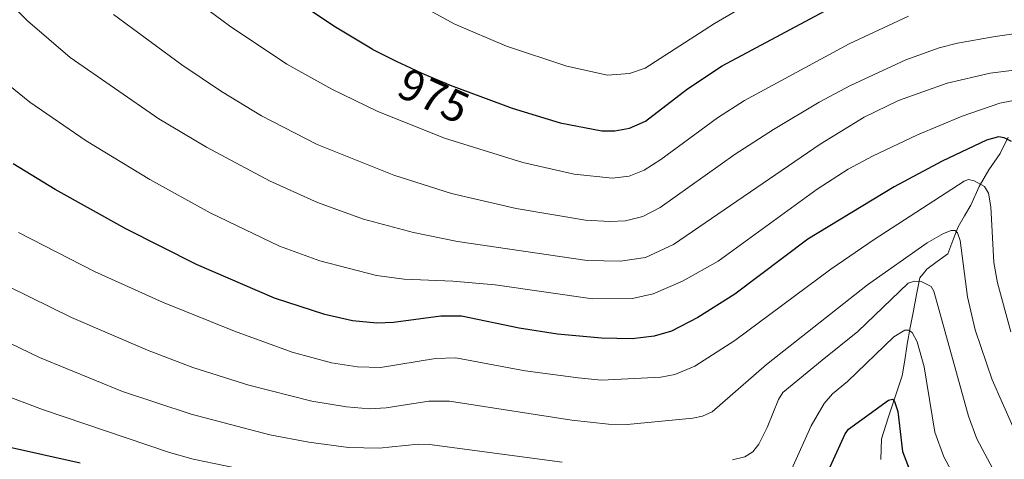
# Model space of a CAD drawing. Units: metres. Extents: x 647643 to 651080, y 4764726 to 4766855.
# Drawn here: x 650308 to 650528, y 4765791 to 4765889 of the extents above; entities that cross this region are included whole.
import ezdxf
from ezdxf.enums import TextEntityAlignment as Align

# ---------------------------------------------------------------- set-up
doc = ezdxf.new("R2010")
doc.units = ezdxf.units.M
doc.header["$MEASUREMENT"] = 0
for name, color, linetype, lineweight in [('Corriente natural lineal', 142, 'Continuous', 13), ('Curva de nivel maestra', 36, 'Continuous', 30), ('Curva de nivel normal', 36, 'Continuous', 0), ('Rótulo de curva de nivel directora', 19, 'Continuous', 0)]:
    doc.layers.add(name, color=color, linetype=linetype, lineweight=lineweight)
doc.styles.add('Arial', font='txt', dxfattribs={"height": 0.2})

# ---------------------------------------------------------------- blocks, each defined once
blk = doc.blocks.new('*U158')
at = {"layer": 'Curva de nivel normal', "color": 36, "linetype": 'Continuous', "lineweight": 0}
blk.add_polyline3d([(650545.94, 4765879.85, 960), (650525.22, 4765877.22, 960), (650515.61, 4765874.98, 960), (650504.75, 4765871.14, 960), (650497.04, 4765867.36, 960), (650487.21, 4765861.34, 960), (650454.42, 4765838.89, 960), (650448.18, 4765835.97, 960), (650442.58, 4765835.14, 960), (650435.15, 4765835.32, 960), (650406.18, 4765839.56, 960), (650396.29, 4765841.56, 960), (650385.1, 4765844.6, 960), (650374.84, 4765848.3, 960), (650364.11, 4765853.15, 960), (650350.06, 4765860.64, 960), (650339.4, 4765867.04, 960), (650319.54, 4765880.73, 960), (650310.03, 4765888.92, 960), (650303.85, 4765895.2, 960)], dxfattribs=at)
blk = doc.blocks.new('*U162')
at = {"layer": 'Curva de nivel normal', "color": 36, "linetype": 'Continuous', "lineweight": 0}
blk.add_polyline3d([(650341.56, 4765897.92, 970), (650355.21, 4765887.83, 970), (650367.99, 4765879.25, 970), (650378.03, 4765873.62, 970), (650388.2, 4765868.71, 970), (650403.21, 4765862.66, 970), (650420.77, 4765857.25, 970), (650432.23, 4765854.62, 970), (650440.77, 4765853.74, 970), (650444.54, 4765854.18, 970), (650447.89, 4765855.54, 970), (650451.61, 4765857.91, 970), (650464.26, 4765867.26, 970), (650470.31, 4765871.11, 970), (650493.68, 4765883.75, 970), (650506.97, 4765889.99, 970)], dxfattribs=at)
blk = doc.blocks.new('*U189')
at = {"layer": 'Curva de nivel normal', "color": 36, "linetype": 'Continuous', "lineweight": 0}
blk.add_polyline3d([(650342.6, 4765971.58, 980), (650341.03, 4765965.92, 980), (650339.86, 4765956.56, 980), (650340.52, 4765950.54, 980), (650342.11, 4765946.48, 980), (650345.64, 4765940.54, 980), (650347.99, 4765934.33, 980), (650350.85, 4765928.88, 980), (650353.11, 4765925.45, 980), (650355.28, 4765923, 980), (650365.93, 4765913.62, 980), (650378.29, 4765904.39, 980), (650393.76, 4765894.64, 980), (650405.55, 4765888.16, 980), (650417.11, 4765883.24, 980), (650430.59, 4765878.78, 980), (650439.67, 4765876.77, 980), (650444.6, 4765877.13, 980), (650448.14, 4765878.37, 980), (650463.57, 4765888.29, 980), (650479.44, 4765897.61, 980), (650487.98, 4765902.01, 980), (650498.55, 4765906.4, 980), (650500.74, 4765907.14, 980)], dxfattribs=at)
blk = doc.blocks.new('*U196')
at = {"layer": 'Curva de nivel normal', "color": 36, "linetype": 'Continuous', "lineweight": 0}
blk.add_polyline3d([(650529.88, 4765819.35, 945), (650526.87, 4765830.32, 945), (650526.08, 4765834.9, 945), (650525.36, 4765847.31, 945), (650524.87, 4765850.39, 945), (650523.95, 4765851.89, 945), (650521.65, 4765853.15, 945), (650520.42, 4765853.43, 945), (650519.39, 4765853.08, 945), (650499.32, 4765840.01, 945), (650489.61, 4765833.36, 945), (650468.15, 4765817.43, 945), (650459.19, 4765811.66, 945), (650454.7, 4765809.8, 945), (650451.59, 4765809.24, 945), (650438.35, 4765808.56, 945), (650433.15, 4765809.09, 945), (650421.3, 4765810.65, 945), (650405.79, 4765813.57, 945), (650401.26, 4765813.41, 945), (650388.94, 4765811.36, 945), (650383.76, 4765811.52, 945), (650377.97, 4765812.47, 945), (650369.22, 4765814.83, 945), (650356.3, 4765819.52, 945), (650340.23, 4765826.02, 945), (650324.97, 4765832.88, 945), (650308.01, 4765841.57, 945)], dxfattribs=at)
blk = doc.blocks.new('*U200')
at = {"layer": 'Curva de nivel normal', "color": 36, "linetype": 'Continuous', "lineweight": 0}
blk.add_polyline3d([(650532.72, 4765871.55, 955), (650527.38, 4765870.48, 955), (650518.98, 4765867.62, 955), (650508.97, 4765863.45, 955), (650498.89, 4765858.69, 955), (650493.49, 4765855.72, 955), (650486.54, 4765851.26, 955), (650464.46, 4765835.2, 955), (650456.44, 4765830.71, 955), (650449.91, 4765827.86, 955), (650445.27, 4765826.85, 955), (650436.32, 4765826.76, 955), (650414.54, 4765829.91, 955), (650405.07, 4765830.73, 955), (650394.2, 4765831.13, 955), (650388.03, 4765831.99, 955), (650375.35, 4765835.25, 955), (650366.39, 4765838.54, 955), (650350.83, 4765846, 955), (650337.36, 4765853.43, 955), (650323.1, 4765862.08, 955), (650310.56, 4765870.75, 955), (650304.6, 4765875.54, 955)], dxfattribs=at)
blk = doc.blocks.new('*U211')
at = {"layer": 'Curva de nivel normal', "color": 36, "linetype": 'Continuous', "lineweight": 0}
blk.add_polyline3d([(650556.08, 4765889.67, 965), (650526.37, 4765885.39, 965), (650517.9, 4765883.89, 965), (650513.82, 4765882.86, 965), (650506.34, 4765880.19, 965), (650493.99, 4765874.48, 965), (650486.99, 4765870.75, 965), (650476.77, 4765864.63, 965), (650468.19, 4765859.09, 965), (650451.46, 4765847.2, 965), (650447.6, 4765845.16, 965), (650443.74, 4765844.22, 965), (650440.24, 4765844.06, 965), (650434.73, 4765844.38, 965), (650419.24, 4765846.96, 965), (650404.81, 4765850.28, 965), (650391.92, 4765854.42, 965), (650374.76, 4765861.3, 965), (650362.37, 4765867.64, 965), (650353.41, 4765873.14, 965), (650344.52, 4765879.1, 965), (650329.24, 4765890.37, 965)], dxfattribs=at)
blk = doc.blocks.new('*U220')
at = {"layer": 'Curva de nivel maestra', "color": 36, "linetype": 'Continuous', "lineweight": 30}
blk.add_polyline3d([(650530, 4765861.9, 950), (650528.36, 4765862.72, 950), (650527.08, 4765862.96, 950), (650524.4, 4765862.26, 950), (650514.47, 4765857.54, 950), (650503.76, 4765851.82, 950), (650484.45, 4765840.06, 950), (650468.18, 4765827.76, 950), (650459.86, 4765822.61, 950), (650454.02, 4765819.52, 950), (650450.09, 4765818.39, 950), (650445.21, 4765817.79, 950), (650438.34, 4765817.92, 950), (650428.51, 4765818.87, 950), (650419.9, 4765820.22, 950), (650407.04, 4765822.91, 950), (650402.43, 4765822.88, 950), (650391.84, 4765821.46, 950), (650388.11, 4765821.28, 950), (650382.7, 4765821.81, 950), (650376.47, 4765823.22, 950), (650365.23, 4765826.91, 950), (650347.83, 4765834.41, 950), (650331.99, 4765842.42, 950), (650316.18, 4765851.22, 950), (650306.79, 4765856.97, 950)], dxfattribs=at)
blk = doc.blocks.new('*U222')
at = {"layer": 'Curva de nivel maestra', "color": 36, "linetype": 'Continuous', "lineweight": 30}
blk.add_polyline3d([(650366.44, 4765895.96, 975), (650378.85, 4765887.56, 975), (650387.09, 4765882.63, 975), (650387.25, 4765882.54, 975), (650389.75, 4765881.25, 975), (650392.61, 4765879.84, 975), (650394.52, 4765878.93, 975), (650398.21, 4765877.24, 975), (650401.7, 4765875.73, 975), (650403.54, 4765874.96, 975), (650404.53, 4765874.56, 975), (650418.38, 4765869.36, 975), (650429.08, 4765866.13, 975), (650438.38, 4765864.34, 975), (650441.33, 4765864.35, 975), (650444.63, 4765864.89, 975), (650448.17, 4765866.47, 975), (650457.56, 4765873.74, 975), (650465.31, 4765878.89, 975), (650491.52, 4765892.85, 975)], dxfattribs=at)

msp = doc.modelspace()

# ---------------------------------------------------------------- linework, layer by layer
at = {"layer": 'Corriente natural lineal', "color": 142, "linetype": 'Continuous', "lineweight": 13}
msp.add_polyline3d([(650529.23, 4765862.88, 950.18), (650527.5, 4765859.25, 948.43), (650524.94, 4765855.61, 946.53), (650522.79, 4765851.84, 944.44), (650520.94, 4765847.7, 942.53), (650519.5, 4765845.28, 941.86), (650518.05, 4765842.85, 940.71), (650516.89, 4765839.82, 939.14), (650515.73, 4765836.79, 938.15), (650513.4, 4765835.08, 937.41), (650511.07, 4765833.36, 936.26), (650510.54, 4765832.73, 936.05), (650509.47, 4765831.47, 935.57), (650508.77, 4765827.75, 933.76), (650508.08, 4765824.04, 932.03), (650507.38, 4765820.32, 930.31), (650506.68, 4765816.6, 928.66), (650506.12, 4765813.07, 927.77), (650505.55, 4765809.53, 926.71), (650504.01, 4765804.84, 925.74), (650502.46, 4765800.15, 923.85), (650500.92, 4765795.46, 922.61), (650500.78, 4765790.82, 921.35)], dxfattribs=at)
msp.add_polyline3d([(650529.23, 4765862.88, 950.18), (650527.5, 4765859.25, 948.43), (650524.94, 4765855.61, 946.53), (650522.79, 4765851.84, 944.44), (650520.94, 4765847.7, 942.53), (650519.5, 4765845.28, 941.86), (650518.05, 4765842.85, 940.71), (650516.89, 4765839.82, 939.14), (650515.73, 4765836.79, 938.15), (650513.4, 4765835.08, 937.41), (650511.07, 4765833.36, 936.26), (650510.54, 4765832.73, 936.05), (650509.47, 4765831.47, 935.57), (650508.77, 4765827.75, 933.76), (650508.08, 4765824.04, 932.03), (650507.38, 4765820.32, 930.31), (650506.68, 4765816.6, 928.66), (650506.12, 4765813.07, 927.77), (650505.55, 4765809.53, 926.71), (650504.01, 4765804.84, 925.74), (650502.46, 4765800.15, 923.85), (650500.92, 4765795.46, 922.61), (650500.78, 4765790.82, 921.35)], dxfattribs=at)
at = {"layer": 'Curva de nivel maestra', "color": 36, "linetype": 'Continuous', "lineweight": 30}
for points in [[(650488.36, 4765786.74, 925), (650492.84, 4765796.58, 925), (650493.57, 4765797.64, 925), (650502.49, 4765804.09, 925), (650503.37, 4765804.3, 925), (650503.88, 4765803.82, 925), (650504.6, 4765801.59, 925), (650505.66, 4765792.61, 925), (650507.53, 4765787.8, 925)], [(650305.13, 4765793.82, 925), (650321.81, 4765790.05, 925)]]:
    msp.add_polyline3d(points, dxfattribs=at)
at = {"layer": 'Curva de nivel normal', "color": 36, "linetype": 'Continuous', "lineweight": 0}
for points in [[(650305.74, 4765829.49, 940), (650319.86, 4765822.57, 940), (650336.86, 4765815.25, 940), (650346.97, 4765811.39, 940), (650359.53, 4765807.41, 940), (650373.56, 4765803.88, 940), (650381.32, 4765802.6, 940), (650386.44, 4765802.18, 940), (650390.22, 4765802.41, 940), (650399.77, 4765803.84, 940), (650404.36, 4765803.86, 940), (650431.71, 4765799.59, 940), (650439.92, 4765798.74, 940), (650444.08, 4765798.65, 940), (650458.79, 4765800.03, 940), (650460.94, 4765800.53, 940), (650463.06, 4765801.47, 940), (650475.23, 4765812.1, 940), (650497.78, 4765829.88, 940), (650511.12, 4765839.27, 940), (650514.81, 4765841.33, 940), (650516.48, 4765842.02, 940), (650517.38, 4765842.06, 940), (650517.92, 4765841.53, 940), (650518.49, 4765839.8, 940), (650520.19, 4765827.17, 940), (650521.9, 4765819.79, 940), (650525.68, 4765808.65, 940), (650530.29, 4765798.19, 940)], [(650467.66, 4765790.73, 935), (650470.4, 4765791.42, 935), (650472.16, 4765792.53, 935), (650473.5, 4765794.24, 935), (650475.38, 4765797.97, 935), (650477.91, 4765804.24, 935), (650478.87, 4765805.77, 935), (650487.71, 4765813, 935), (650495.66, 4765819.45, 935), (650506.93, 4765830.22, 935), (650508.39, 4765830.71, 935), (650509.8, 4765830.65, 935), (650512.03, 4765829.48, 935), (650512.6, 4765828.48, 935), (650520.39, 4765800.53, 935), (650522.26, 4765795.46, 935), (650525.84, 4765788.72, 935)], [(650294.78, 4765822.29, 935), (650312.7, 4765813.6, 935), (650331.25, 4765806.05, 935), (650346.64, 4765800.94, 935), (650364.21, 4765796.31, 935), (650372.92, 4765794.67, 935), (650381.8, 4765793.51, 935), (650388.65, 4765793.36, 935), (650397.38, 4765794.23, 935), (650399.9, 4765794.21, 935), (650429.57, 4765790.26, 935)], [(650478.81, 4765784.09, 930), (650485.23, 4765798.34, 930), (650488.12, 4765803.38, 930), (650490.02, 4765805.5, 930), (650493.37, 4765808.23, 930), (650503.71, 4765818.28, 930), (650506.17, 4765819.76, 930), (650506.97, 4765819.78, 930), (650507.8, 4765819.25, 930), (650508.93, 4765817.12, 930), (650510.47, 4765811.52, 930), (650512.88, 4765796.9, 930), (650514.84, 4765791.45, 930), (650517.62, 4765786.25, 930)], [(650303.94, 4765805.59, 930), (650313.38, 4765801.99, 930), (650341.76, 4765792.42, 930), (650347.09, 4765790.89, 930), (650368.74, 4765786.41, 930)]]:
    msp.add_polyline3d(points, dxfattribs=at)

# ---------------------------------------------------------------- block references
at = {"layer": 'Curva de nivel maestra', "color": 36, "linetype": 'Continuous', "lineweight": 30}
for name in ['*U220', '*U222']:
    msp.add_blockref(name, (0, 0), dxfattribs=at)
at = {"layer": 'Curva de nivel normal', "color": 36, "linetype": 'Continuous', "lineweight": 0}
for name in ['*U158', '*U200', '*U196', '*U211', '*U162', '*U189']:
    msp.add_blockref(name, (0, 0), dxfattribs=at)

# ---------------------------------------------------------------- texts
at = {"layer": 'Rótulo de curva de nivel directora', "color": 19, "linetype": 'Continuous', "lineweight": 0, "style": 'Arial'}
msp.add_text('975', height=7, rotation=-24.6076, dxfattribs=at).set_placement((650400.83, 4765872.16), align=Align.MIDDLE_CENTER)

doc.saveas('drawing.dxf')
